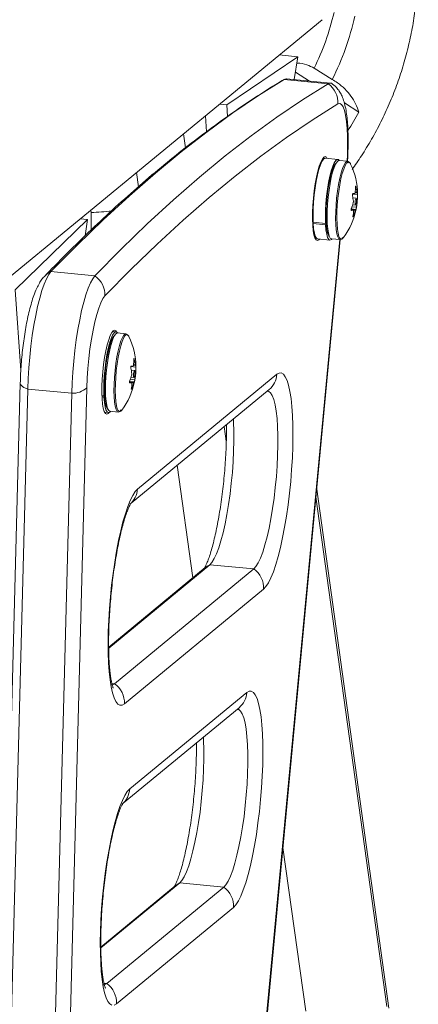
# Model space of a CAD drawing. Units: millimetres. Extents: x -16 to 482, y 0 to 645.
# Drawn here: x 309 to 314, y 147 to 158 of the extents above; entities that cross this region are included whole.
import ezdxf

# ---------------------------------------------------------------- set-up
doc = ezdxf.new("R2010")
doc.units = ezdxf.units.MM
doc.header["$LTSCALE"] = 20
doc.layers.add('CONTOUR', color=7, linetype='Continuous')

msp = doc.modelspace()

# ---------------------------------------------------------------- linework, layer by layer
at = {"layer": 'CONTOUR', "linetype": 'Continuous', "lineweight": 15}
for p, q in [((302.96143, 149.4308), (312.82294, 157.55999)), ((312.55585, 157.14814), (311.76483, 156.61294)), ((312.55585, 157.14814), (312.34762, 157.16817)), ((312.51278, 156.89441), (312.55585, 157.14814)), ((312.93714, 156.89415), (312.73544, 157.02069)), ((312.52663, 156.97597), (312.68268, 156.87807)), ((312.40609, 156.89726), (312.3801, 156.88371)), ((312.38011, 156.88371), (312.40223, 156.89553)), ((312.8913, 156.8485), (312.40223, 156.89553)), ((312.91764, 156.85547), (312.42856, 156.9025)), ((311.76483, 156.61294), (311.68355, 156.62075)), ((311.76483, 156.61294), (311.77163, 156.48336)), ((313.07111, 156.63438), (313.23392, 156.53223)), ((311.52786, 156.49241), (311.53729, 156.31273)), ((311.3056, 156.13525), (311.28389, 156.2913)), ((312.99771, 156.00687), (312.86053, 156.02006)), ((313.1067, 155.98526), (313.01262, 155.99431)), ((313.1409, 155.95249), (313.13708, 155.96004)), ((310.75956, 155.85908), (310.7815, 155.70142)), ((312.77221, 155.82903), (312.7661, 155.82962)), ((312.78578, 155.90821), (312.78731, 155.88918)), ((313.19974, 155.70209), (313.19465, 155.70258)), ((313.21764, 155.6145), (313.16125, 155.61992)), ((313.19113, 155.63536), (313.21202, 155.63335)), ((313.19186, 155.64234), (313.21021, 155.64058)), ((313.16279, 155.50104), (313.19532, 155.49791)), ((313.2028, 155.57568), (313.16547, 155.57927)), ((313.21302, 155.53442), (313.2062, 155.53507)), ((313.20717, 155.55065), (313.21434, 155.54996)), ((310.25755, 155.4161), (310.25441, 155.44267)), ((310.25579, 155.22135), (310.25755, 155.4161)), ((313.14643, 155.45164), (313.1963, 155.44684)), ((313.17245, 155.44155), (313.14647, 155.44405)), ((313.17221, 155.44155), (313.14647, 155.44402)), ((313.2012, 155.45072), (313.14712, 155.45592)), ((313.14849, 155.43948), (313.14958, 155.43937)), ((313.15545, 155.47944), (313.20576, 155.4746)), ((313.16715, 155.37613), (313.17203, 155.37567)), ((313.19306, 155.4385), (313.17358, 155.44038)), ((310.21665, 155.33638), (309.41054, 154.55499)), ((310.21665, 155.33638), (310.13501, 155.34424)), ((310.18857, 155.15677), (310.21665, 155.33638)), ((312.71754, 155.33191), (312.72366, 155.33132)), ((312.72719, 155.26362), (312.722, 155.24503)), ((312.72445, 155.30797), (312.86163, 155.29478)), ((312.72514, 155.29365), (312.72974, 155.30746)), ((312.86232, 155.28046), (312.72514, 155.29365)), ((312.86865, 155.31463), (312.86163, 155.29478)), ((312.86232, 155.28046), (312.86929, 155.30139)), ((311.9284, 143.53316), (313.02145, 155.1143)), ((311.93225, 143.52737), (313.02583, 155.11415)), ((312.77411, 155.12138), (312.91129, 155.10819)), ((312.92885, 155.1232), (313.02293, 155.11415)), ((310.29872, 154.71135), (309.80965, 154.75838)), ((309.41054, 154.55499), (309.47526, 153.65977)), ((310.53435, 154.08878), (310.49384, 154.09267)), ((310.64334, 154.06716), (310.54926, 154.07621)), ((310.73638, 153.784), (310.73129, 153.78449)), ((310.75427, 153.69641), (310.69789, 153.70183)), ((310.73943, 153.65759), (310.7021, 153.66118)), ((310.72777, 153.71727), (310.74865, 153.71526)), ((310.72849, 153.72425), (310.74684, 153.72248)), ((310.74381, 153.63255), (310.75097, 153.63186)), ((309.46878, 153.51921), (309.15502, 141.55148)), ((310.68306, 153.53354), (310.73293, 153.52875)), ((310.70908, 153.52346), (310.6831, 153.52595)), ((310.70884, 153.52345), (310.68311, 153.52593)), ((310.73784, 153.53263), (310.68375, 153.53783)), ((310.68513, 153.52138), (310.68621, 153.52128)), ((310.69208, 153.56135), (310.7424, 153.55651)), ((310.69942, 153.58294), (310.73195, 153.57981)), ((310.72969, 153.52041), (310.71022, 153.52228)), ((310.74965, 153.61632), (310.74283, 153.61698)), ((310.77258, 152.34074), (312.31992, 153.61628)), ((309.55161, 153.45239), (309.23785, 141.48466)), ((310.04068, 153.40536), (309.55161, 153.45239)), ((310.04068, 153.40536), (309.72692, 141.43763)), ((310.2078, 153.46563), (309.89404, 141.4979)), ((310.69998, 152.18195), (312.23443, 153.44686)), ((310.70379, 153.45804), (310.70867, 153.45757)), ((310.37706, 153.37872), (310.39827, 153.37668)), ((310.39896, 153.36236), (310.37763, 153.36441)), ((310.40528, 153.39653), (310.39827, 153.37668)), ((310.39896, 153.36236), (310.40592, 153.38329)), ((310.40715, 153.19402), (310.44793, 153.19009)), ((310.46549, 153.2051), (310.55957, 153.19606)), ((311.75926, 152.87443), (311.7367, 153.03656)), ((311.21238, 152.60434), (311.38652, 151.35259)), ((313.56688, 146.56772), (312.76392, 152.33922)), ((312.75584, 152.25359), (313.54423, 146.58683)), ((311.52534, 151.46702), (310.45164, 150.58193)), ((311.57514, 151.49845), (310.45179, 150.57243)), ((312.06422, 151.45142), (310.51687, 150.17589)), ((312.06422, 151.45142), (311.57514, 151.49845)), ((312.17345, 151.22706), (310.6261, 149.95152)), ((310.51687, 150.17589), (310.48702, 150.17876)), ((310.68513, 149.00535), (311.98594, 150.07766)), ((310.61253, 148.84656), (311.90045, 149.90824)), ((312.64138, 146.53392), (312.38794, 148.35556)), ((311.19136, 147.9284), (310.3642, 147.24655)), ((311.24116, 147.95984), (310.36435, 147.23704)), ((311.73024, 147.91281), (311.24116, 147.95984)), ((311.73024, 147.91281), (310.42943, 146.8405)), ((311.83947, 147.68844), (310.53866, 146.61613)), ((310.42943, 146.8405), (310.39958, 146.84337))]:
    msp.add_line(p, q, dxfattribs=at)
at = {"layer": 'CONTOUR', "linetype": 'Continuous', "lineweight": 15, "flags": 128}
for points in [[(309.80965, 154.75838), (310.10115, 155.0541), (310.39186, 155.33533), (310.68176, 155.60202), (310.9708, 155.85415), (311.25897, 156.0917), (311.54622, 156.31463), (311.83254, 156.52293), (312.11788, 156.71657), (312.40223, 156.89553)], [(309.80965, 154.75838), (310.10115, 155.0541), (310.39186, 155.33533), (310.68176, 155.60202), (310.9708, 155.85415), (311.25897, 156.0917), (311.54622, 156.31463), (311.83254, 156.52293), (312.11788, 156.71657), (312.40223, 156.89553)], [(310.29872, 154.71135), (310.59022, 155.00707), (310.88093, 155.2883), (311.17083, 155.55499), (311.45987, 155.80712), (311.74804, 156.04467), (312.0353, 156.2676), (312.32161, 156.4759), (312.60695, 156.66954), (312.8913, 156.8485)], [(310.29872, 154.71135), (310.59022, 155.00707), (310.88093, 155.2883), (311.17083, 155.55499), (311.45987, 155.80712), (311.74804, 156.04467), (312.0353, 156.2676), (312.32161, 156.4759), (312.60695, 156.66954), (312.8913, 156.8485)], [(312.40223, 156.89553), (312.42553, 156.90266), (312.42856, 156.9025)], [(312.40223, 156.89553), (312.42553, 156.90266), (312.42856, 156.9025)], [(312.8913, 156.8485), (312.9146, 156.85563), (312.93028, 156.85183)], [(312.99854, 156.62271), (312.71464, 156.44402), (312.42974, 156.25068), (312.14386, 156.04271), (311.85705, 155.82012), (311.56933, 155.58294), (311.28073, 155.3312), (310.99129, 155.06492), (310.70102, 154.78413), (310.40997, 154.48886)], [(313.10118, 155.98579), (313.10485, 156.05982), (313.10747, 156.16366), (313.10681, 156.26118), (313.10291, 156.35044), (313.09582, 156.42964), (313.0857, 156.49721), (313.07275, 156.55179), (313.05723, 156.59229), (313.03944, 156.6179), (313.01975, 156.62811), (312.99854, 156.62271)], [(312.79542, 155.11933), (312.78681, 155.11043), (312.77098, 155.10402), (312.75648, 155.11179), (312.74377, 155.13351), (312.73322, 155.16851), (312.72516, 155.21573), (312.71983, 155.27374), (312.71739, 155.34078), (312.71792, 155.4148), (312.7214, 155.49356), (312.72772, 155.57466), (312.7367, 155.65565), (312.74805, 155.73406), (312.76144, 155.8075), (312.77646, 155.87375), (312.79265, 155.93079), (312.80952, 155.9769), (312.82656, 156.01066), (312.84325, 156.03105)], [(312.84325, 156.03105), (312.85908, 156.03746), (312.87357, 156.02969), (312.88157, 156.01804)], [(312.86053, 156.02006), (312.85435, 156.01946), (312.8384, 156.00799), (312.82178, 155.98263), (312.80502, 155.9442), (312.78865, 155.89392), (312.77319, 155.83338), (312.75914, 155.76451), (312.74692, 155.68949), (312.73694, 155.6107), (312.72952, 155.53064), (312.72488, 155.45185), (312.72317, 155.37683), (312.72445, 155.30797)], [(313.01508, 155.99407), (313.00631, 156.00351), (312.99153, 156.00627), (312.97558, 155.99479), (312.95897, 155.96944), (312.94221, 155.93101), (312.92584, 155.88073), (312.91038, 155.82019), (312.89632, 155.75132), (312.88411, 155.6763), (312.87413, 155.5975), (312.8667, 155.51744), (312.86206, 155.43866), (312.86035, 155.36364), (312.86163, 155.29478)], [(312.96846, 155.9602), (312.95418, 155.9341), (312.93803, 155.89255), (312.92248, 155.83968), (312.90805, 155.7773), (312.89523, 155.70752), (312.88446, 155.63273), (312.87611, 155.55546), (312.87047, 155.47836), (312.86771, 155.40405), (312.86795, 155.33506), (312.87116, 155.27373), (312.87725, 155.22216), (312.886, 155.1821), (312.89711, 155.15492), (312.90406, 155.14585)], [(313.01262, 155.99431), (313.00517, 155.99325), (312.98952, 155.98066), (312.97327, 155.95452), (312.95694, 155.91566), (312.94105, 155.86532), (312.92612, 155.80514), (312.91262, 155.73703), (312.90099, 155.66319), (312.8916, 155.586), (312.88475, 155.50793), (312.88067, 155.4315), (312.87948, 155.35915), (312.88123, 155.29322), (312.88585, 155.23583), (312.8932, 155.18881), (312.90304, 155.15368), (312.91506, 155.13158), (312.92885, 155.1232)], [(313.12603, 155.96881), (313.11379, 155.98281), (313.09925, 155.9842), (313.0836, 155.97162), (313.06735, 155.94547), (313.05102, 155.90661), (313.03513, 155.85628), (313.0202, 155.79609), (313.0067, 155.72798), (312.99507, 155.65415), (312.98568, 155.57695), (312.97883, 155.49888), (312.97475, 155.42245), (312.97356, 155.3501), (312.97531, 155.28417), (312.97993, 155.22678), (312.98728, 155.17976), (312.99712, 155.14464), (313.00914, 155.12253), (313.02295, 155.11415), (313.0381, 155.11977), (313.05343, 155.13813)], [(313.10191, 155.96947), (313.0962, 155.96338), (313.08022, 155.93767), (313.06416, 155.89945), (313.04853, 155.84995), (313.03385, 155.79076), (313.02057, 155.72379), (313.00913, 155.65117), (312.9999, 155.57526), (312.99316, 155.49849), (312.98915, 155.42332), (312.98798, 155.35217), (312.9897, 155.28733), (312.99424, 155.23089), (313.00147, 155.18465), (313.01115, 155.15011), (313.0178, 155.13584)], [(313.14085, 155.95497), (313.13863, 155.95934), (313.12588, 155.97439), (313.11158, 155.97575), (313.10191, 155.96947)], [(313.19096, 155.51595), (313.19191, 155.50497), (313.19395, 155.49884), (313.19676, 155.49848), (313.19993, 155.50396), (313.20296, 155.51444), (313.2054, 155.52832), (313.20688, 155.54349), (313.20716, 155.55765), (313.20621, 155.56862), (313.20418, 155.57476), (313.20136, 155.57511), (313.19819, 155.56963), (313.19516, 155.55915), (313.19272, 155.54527), (313.19124, 155.5301), (313.19096, 155.51595)], [(312.72514, 155.29365), (312.73001, 155.23526), (312.73765, 155.18752), (312.74782, 155.15194), (312.7602, 155.12965), (312.77411, 155.12138)], [(312.86232, 155.28046), (312.8672, 155.22207), (312.87484, 155.17433), (312.88501, 155.13875), (312.89738, 155.11646), (312.91157, 155.10816), (312.92712, 155.11413), (312.93538, 155.12257)], [(313.0178, 155.13584), (313.02297, 155.12837), (313.03655, 155.12013), (313.04213, 155.12062)], [(313.04213, 155.12062), (313.05145, 155.12566), (313.06222, 155.13738)], [(309.55161, 153.45239), (309.55611, 153.56845), (309.56359, 153.68769), (309.57395, 153.80837), (309.58702, 153.9287), (309.60262, 154.04692), (309.62051, 154.16129), (309.64044, 154.27012), (309.66211, 154.37182), (309.6852, 154.46489), (309.70938, 154.54796), (309.73427, 154.61981), (309.75953, 154.67938), (309.78478, 154.7258), (309.80965, 154.75838)], [(309.55161, 153.45239), (309.55611, 153.56845), (309.56359, 153.68769), (309.57395, 153.80837), (309.58702, 153.9287), (309.60262, 154.04692), (309.62051, 154.16129), (309.64044, 154.27012), (309.66211, 154.37182), (309.6852, 154.46489), (309.70938, 154.54796), (309.73427, 154.61981), (309.75953, 154.67938), (309.78478, 154.7258), (309.80965, 154.75838)], [(310.04068, 153.40536), (310.04518, 153.52142), (310.05267, 153.64066), (310.06302, 153.76133), (310.07609, 153.88167), (310.09169, 153.99989), (310.10959, 154.11426), (310.12951, 154.22309), (310.15118, 154.32479), (310.17427, 154.41786), (310.19845, 154.50093), (310.22335, 154.57278), (310.24861, 154.63235), (310.27385, 154.67877), (310.29872, 154.71135)], [(310.04068, 153.40536), (310.04518, 153.52142), (310.05267, 153.64066), (310.06302, 153.76133), (310.07609, 153.88167), (310.09169, 153.99989), (310.10959, 154.11426), (310.12951, 154.22309), (310.15118, 154.32479), (310.17427, 154.41786), (310.19845, 154.50093), (310.22335, 154.57278), (310.24861, 154.63235), (310.27385, 154.67877), (310.29872, 154.71135)], [(310.40997, 154.48886), (310.38721, 154.45801), (310.3641, 154.41252), (310.34111, 154.3533), (310.3187, 154.28153), (310.29732, 154.19865), (310.2774, 154.10631), (310.25933, 154.00637), (310.24348, 153.90083), (310.23017, 153.79179), (310.21965, 153.68144), (310.21214, 153.57199), (310.2078, 153.46563)], [(310.45569, 153.19122), (310.44571, 153.18057), (310.42988, 153.17417), (310.41539, 153.18194), (310.40267, 153.20365), (310.39213, 153.23866), (310.38406, 153.28588), (310.37873, 153.34389), (310.37629, 153.41092), (310.37682, 153.48495), (310.3803, 153.56371), (310.38662, 153.64481), (310.3956, 153.7258), (310.40695, 153.8042), (310.42034, 153.87765), (310.43536, 153.9439), (310.45155, 154.00094), (310.46842, 154.04704), (310.48546, 154.0808), (310.50215, 154.1012), (310.50215, 154.1012)], [(310.55171, 154.07597), (310.54294, 154.08541), (310.52817, 154.08818), (310.51222, 154.0767), (310.4956, 154.05134), (310.47884, 154.01291), (310.46247, 153.96263), (310.44701, 153.9021), (310.43295, 153.83322), (310.42074, 153.7582), (310.41076, 153.67941), (310.40333, 153.59935), (310.39869, 153.52056), (310.39699, 153.44554), (310.39827, 153.37668)], [(310.54926, 154.07621), (310.5418, 154.07515), (310.52616, 154.06257), (310.50991, 154.03643), (310.49358, 153.99756), (310.47769, 153.94723), (310.46275, 153.88704), (310.44925, 153.81894), (310.43762, 153.7451), (310.42823, 153.66791), (310.42139, 153.58984), (310.4173, 153.5134), (310.41612, 153.44106), (310.41786, 153.37513), (310.42248, 153.31773), (310.42983, 153.27071), (310.43968, 153.23559), (310.45169, 153.21348), (310.46549, 153.2051)], [(310.50215, 154.1012), (310.51798, 154.10761), (310.53247, 154.09984), (310.54141, 154.0864)], [(310.66266, 154.05072), (310.65042, 154.06472), (310.63588, 154.0661), (310.62024, 154.05352), (310.60399, 154.02738), (310.58766, 153.98852), (310.57177, 153.93818), (310.55683, 153.87799), (310.54333, 153.80989), (310.5317, 153.73605), (310.52231, 153.65886), (310.51547, 153.58079), (310.51138, 153.50435), (310.5102, 153.43201), (310.51194, 153.36608), (310.51656, 153.30868), (310.52391, 153.26167), (310.53376, 153.22654), (310.54577, 153.20443), (310.55958, 153.19606), (310.57474, 153.20168), (310.59007, 153.22003)], [(310.5051, 154.0421), (310.49082, 154.01601), (310.47467, 153.97446), (310.45911, 153.92159), (310.44468, 153.8592), (310.43186, 153.78943), (310.4211, 153.71463), (310.41275, 153.63737), (310.4071, 153.56027), (310.40435, 153.48596), (310.40458, 153.41696), (310.40779, 153.35563), (310.41388, 153.30406), (310.42263, 153.264), (310.43374, 153.23682), (310.44069, 153.22775)], [(310.63854, 154.05138), (310.63283, 154.04529), (310.61685, 154.01958), (310.60079, 153.98136), (310.58516, 153.93186), (310.57048, 153.87267), (310.5572, 153.80569), (310.54576, 153.73308), (310.53653, 153.65717), (310.5298, 153.58039), (310.52578, 153.50522), (310.52461, 153.43408), (310.52633, 153.36924), (310.53087, 153.3128), (310.5381, 153.26656), (310.54778, 153.23201), (310.55443, 153.21774)], [(310.67748, 154.03687), (310.67526, 154.04125), (310.66251, 154.0563), (310.64822, 154.05766), (310.63854, 154.05138)], [(310.72759, 153.59785), (310.72854, 153.58687), (310.73058, 153.58074), (310.7334, 153.58039), (310.73656, 153.58587), (310.7396, 153.59634), (310.74204, 153.61023), (310.74351, 153.6254), (310.7438, 153.63955), (310.74285, 153.65053), (310.74081, 153.65666), (310.73799, 153.65702), (310.73482, 153.65154), (310.73179, 153.64106), (310.72935, 153.62718), (310.72788, 153.612), (310.72759, 153.59785)], [(312.31992, 153.61628), (312.34577, 153.63093), (312.37045, 153.63141), (312.39368, 153.6177), (312.41518, 153.58997), (312.43471, 153.54854), (312.45204, 153.4939), (312.46696, 153.42669), (312.47929, 153.3477), (312.4889, 153.25785), (312.49567, 153.1582), (312.49952, 153.04991), (312.50041, 152.93426), (312.49832, 152.81259), (312.49328, 152.68635), (312.48535, 152.557), (312.47462, 152.42606), (312.46122, 152.29507), (312.44531, 152.16557), (312.42706, 152.03907), (312.4067, 151.91705), (312.38447, 151.80095), (312.36062, 151.69213), (312.33543, 151.59186), (312.3092, 151.50132), (312.28224, 151.42157), (312.25487, 151.35355), (312.2274, 151.29804), (312.20015, 151.25571), (312.17345, 151.22706)], [(309.55161, 153.45239), (309.52878, 153.46099), (309.5092, 153.47048), (309.4932, 153.48069), (309.48106, 153.49144), (309.47299, 153.50256), (309.46912, 153.51385), (309.46878, 153.5192)], [(312.21263, 153.42888), (312.23067, 153.42629), (312.25154, 153.41), (312.27055, 153.37946), (312.28743, 153.33513), (312.30193, 153.27765), (312.31385, 153.20785), (312.323, 153.12677), (312.32926, 153.03557), (312.33253, 152.9356), (312.33276, 152.8283), (312.32996, 152.71524), (312.32416, 152.59808), (312.31545, 152.47851), (312.30395, 152.35828), (312.28983, 152.23915), (312.2733, 152.12286), (312.2546, 152.01109), (312.234, 151.90548), (312.21181, 151.80757), (312.18834, 151.71879), (312.16394, 151.64042), (312.13896, 151.57362), (312.11377, 151.51936), (312.08873, 151.47843), (312.06422, 151.45142)], [(312.21263, 153.42888), (312.23067, 153.42629), (312.25154, 153.41), (312.27055, 153.37946), (312.28743, 153.33513), (312.30193, 153.27765), (312.31385, 153.20785), (312.323, 153.12677), (312.32926, 153.03557), (312.33253, 152.9356), (312.33276, 152.8283), (312.32996, 152.71524), (312.32416, 152.59808), (312.31545, 152.47851), (312.30395, 152.35828), (312.28983, 152.23915), (312.2733, 152.12286), (312.2546, 152.01109), (312.234, 151.90548), (312.21181, 151.80757), (312.18834, 151.71879), (312.16394, 151.64042), (312.13896, 151.57362), (312.11377, 151.51936), (312.08873, 151.47843), (312.06422, 151.45142)], [(310.39896, 153.36236), (310.40383, 153.30397), (310.41147, 153.25623), (310.42164, 153.22065), (310.43402, 153.19836), (310.4482, 153.19007), (310.46375, 153.19604), (310.47201, 153.20448)], [(310.55443, 153.21774), (310.5596, 153.21027), (310.57318, 153.20204), (310.57876, 153.20253)], [(310.57876, 153.20253), (310.58808, 153.20756), (310.59886, 153.21929)], [(311.83805, 153.1201), (311.84019, 153.08261), (311.84346, 152.98263), (311.84369, 152.87533), (311.84089, 152.76227), (311.83509, 152.64511), (311.82637, 152.52554), (311.81488, 152.40532), (311.80076, 152.28619), (311.78423, 152.16989), (311.76553, 152.05812), (311.74493, 151.95251), (311.72274, 151.8546), (311.69927, 151.76582), (311.67486, 151.68745), (311.64989, 151.62066), (311.62469, 151.56639), (311.59966, 151.52546), (311.57514, 151.49845)], [(311.83805, 153.1201), (311.84019, 153.08261), (311.84346, 152.98263), (311.84369, 152.87533), (311.84089, 152.76227), (311.83509, 152.64511), (311.82637, 152.52554), (311.81488, 152.40532), (311.80076, 152.28619), (311.78423, 152.16989), (311.76553, 152.05812), (311.74493, 151.95251), (311.72274, 151.8546), (311.69927, 151.76582), (311.67486, 151.68745), (311.64989, 151.62066), (311.62469, 151.56639), (311.59966, 151.52546), (311.57514, 151.49845)], [(310.6261, 149.95152), (310.60026, 149.93687), (310.57558, 149.93639), (310.55235, 149.9501), (310.53084, 149.97783), (310.51131, 150.01925), (310.49399, 150.07389), (310.47907, 150.1411), (310.46673, 150.2201), (310.45712, 150.30994), (310.45036, 150.4096), (310.44651, 150.51789), (310.44562, 150.63354), (310.44771, 150.7552), (310.45275, 150.88145), (310.46068, 151.0108), (310.47141, 151.14174), (310.48481, 151.27272), (310.50072, 151.40223), (310.51897, 151.52873), (310.53932, 151.65074), (310.56156, 151.76684), (310.58541, 151.87567), (310.6106, 151.97594), (310.63682, 152.06648), (310.66378, 152.14623), (310.69116, 152.21425), (310.71863, 152.26975), (310.74588, 152.31208), (310.77258, 152.34074)], [(311.52534, 151.46702), (311.54745, 151.48317), (311.57514, 151.49845)], [(310.51687, 150.17589), (310.49323, 150.1632), (310.48134, 150.16234)], [(310.51687, 150.17589), (310.49323, 150.1632), (310.48891, 150.16243)], [(311.98594, 150.07766), (312.01179, 150.09231), (312.03647, 150.09279), (312.0597, 150.07908), (312.0812, 150.05135), (312.10073, 150.00992), (312.11806, 149.95529), (312.13298, 149.88808), (312.14531, 149.80908), (312.15492, 149.71923), (312.16169, 149.61958), (312.16554, 149.51129), (312.16643, 149.39564), (312.16434, 149.27398), (312.1593, 149.14773), (312.15137, 149.01838), (312.14064, 148.88744), (312.12724, 148.75646), (312.11133, 148.62695), (312.09308, 148.50045), (312.07272, 148.37844), (312.05049, 148.26234), (312.02664, 148.15351), (312.00145, 148.05324), (311.97522, 147.9627), (311.94826, 147.88295), (311.92089, 147.81493), (311.89342, 147.75943), (311.86617, 147.7171), (311.83947, 147.68844)], [(311.87865, 149.89027), (311.89669, 149.88768), (311.91756, 149.87138), (311.93657, 149.84084), (311.95345, 149.79651), (311.96795, 149.73903), (311.97987, 149.66924), (311.98902, 149.58815), (311.99528, 149.49696), (311.99855, 149.39698), (311.99878, 149.28968), (311.99598, 149.17663), (311.99018, 149.05946), (311.98147, 148.93989), (311.96997, 148.81967), (311.95585, 148.70054), (311.93932, 148.58424), (311.92062, 148.47247), (311.90002, 148.36686), (311.87783, 148.26895), (311.85436, 148.18017), (311.82996, 148.10181), (311.80498, 148.03501), (311.77979, 147.98074), (311.75475, 147.93981), (311.73024, 147.91281)], [(311.87865, 149.89027), (311.89669, 149.88768), (311.91756, 149.87138), (311.93657, 149.84084), (311.95345, 149.79651), (311.96795, 149.73903), (311.97987, 149.66924), (311.98902, 149.58815), (311.99528, 149.49696), (311.99855, 149.39698), (311.99878, 149.28968), (311.99598, 149.17663), (311.99018, 149.05946), (311.98147, 148.93989), (311.96997, 148.81967), (311.95585, 148.70054), (311.93932, 148.58424), (311.92062, 148.47247), (311.90002, 148.36686), (311.87783, 148.26895), (311.85436, 148.18017), (311.82996, 148.10181), (311.80498, 148.03501), (311.77979, 147.98074), (311.75475, 147.93981), (311.73024, 147.91281)], [(311.50407, 149.58149), (311.50621, 149.54399), (311.50948, 149.44401), (311.50971, 149.33671), (311.50691, 149.22366), (311.50111, 149.10649), (311.49239, 148.98692), (311.4809, 148.8667), (311.46678, 148.74757), (311.45025, 148.63127), (311.43155, 148.5195), (311.41095, 148.41389), (311.38876, 148.31598), (311.36529, 148.2272), (311.34088, 148.14884), (311.31591, 148.08204), (311.29071, 148.02778), (311.26568, 147.98684), (311.24116, 147.95984)], [(311.50407, 149.58149), (311.50621, 149.54399), (311.50948, 149.44401), (311.50971, 149.33671), (311.50691, 149.22366), (311.50111, 149.10649), (311.49239, 148.98692), (311.4809, 148.8667), (311.46678, 148.74757), (311.45025, 148.63127), (311.43155, 148.5195), (311.41095, 148.41389), (311.38876, 148.31598), (311.36529, 148.2272), (311.34088, 148.14884), (311.31591, 148.08204), (311.29071, 148.02778), (311.26568, 147.98684), (311.24116, 147.95984)], [(310.48814, 146.601), (310.46491, 146.61471), (310.4434, 146.64244), (310.42387, 146.68387), (310.40654, 146.7385), (310.39163, 146.80571), (310.37929, 146.88471), (310.36968, 146.97456), (310.36291, 147.07421), (310.35906, 147.1825), (310.35818, 147.29815), (310.36026, 147.41981), (310.3653, 147.54606), (310.37323, 147.67541), (310.38396, 147.80635), (310.39736, 147.93733), (310.41328, 148.06684), (310.43152, 148.19334), (310.45188, 148.31536), (310.47412, 148.43146), (310.49797, 148.54028), (310.52315, 148.64055), (310.54938, 148.73109), (310.57634, 148.81084), (310.60372, 148.87886), (310.63119, 148.93436), (310.65843, 148.97669), (310.68513, 149.00535)], [(311.19136, 147.9284), (311.21347, 147.94455), (311.24116, 147.95984)], [(310.42943, 146.8405), (310.40579, 146.82781), (310.39389, 146.82695)], [(310.42943, 146.8405), (310.40579, 146.82781), (310.40147, 146.82704)], [(310.53866, 146.61613), (310.51282, 146.60148)]]:
    msp.add_lwpolyline(points, dxfattribs=at)
at = {"layer": 'CONTOUR', "linetype": 'Continuous', "lineweight": 15}
for centre, radius, start, end in [((310.10616, 158.30833), 2.92765, 333.90746, 346.827495), ((310.11113, 158.29915), 3.15601, 333.564883, 347.170073), ((312.91366, 156.81607), 0.0394, 52.552569, 124.585855), ((312.74344, 156.63991), 0.25568, 356.142295, 54.669801), ((310.14545, 158.23795), 3.52819, 327.150962, 331.088714), ((312.41459, 155.61224), 0.80307, 0.680364, 25.263434), ((312.55817, 155.70113), 0.63641, 354.163523, 359.984295), ((312.6004, 155.56846), 0.61406, 6.7449, 12.569734), ((312.56151, 155.46838), 0.61406, 6.7449, 12.569734), ((313.13741, 156.03614), 0.41119, 273.904035, 277.072151), ((312.41459, 155.61224), 0.80307, 350.528973, 0.680364), ((313.20957, 155.64165), 0.00867, 287.197839, 329.476626), ((312.58123, 155.61468), 0.63641, 354.163523, 359.984295), ((312.50979, 155.71091), 0.68589, 338.732734, 344.270002), ((312.66142, 155.57099), 0.55281, 349.958599, 356.206239), ((310.14483, 158.36124), 2.9473, 272.191785, 276.602535), ((312.41459, 155.61224), 0.80307, 323.750629, 348.624396), ((313.12158, 155.84961), 0.41119, 273.904035, 277.072151), ((312.62253, 155.47092), 0.55281, 349.958599, 356.206239), ((312.53285, 155.62445), 0.68589, 338.732734, 344.270002), ((313.19374, 155.45512), 0.00867, 287.197839, 329.476626), ((309.90633, 154.54981), 0.22988, 114.870576, 136.019081), ((310.15415, 154.49999), 0.25607, 357.507869, 55.625954), ((309.95122, 153.69414), 0.80307, 0.680364, 25.263434), ((310.0948, 153.78304), 0.63641, 354.163523, 359.984295), ((310.13703, 153.65036), 0.61406, 6.7449, 12.569734), ((310.09814, 153.55029), 0.61406, 6.7449, 12.569734), ((310.67405, 154.11804), 0.41119, 273.904035, 277.072151), ((309.95122, 153.69414), 0.80307, 350.528973, 0.680364), ((310.7462, 153.72356), 0.00867, 287.197839, 329.476626), ((310.11786, 153.69658), 0.63641, 354.163523, 359.984295), ((309.95122, 153.69414), 0.80307, 323.750629, 348.624396), ((310.04643, 153.79281), 0.68589, 338.732734, 344.270002), ((310.65821, 153.93151), 0.41119, 273.904035, 277.072151), ((310.15916, 153.55282), 0.55281, 349.958599, 356.206239), ((310.06949, 153.70636), 0.68589, 338.732734, 344.270002), ((310.73037, 153.53703), 0.00867, 287.197839, 329.476626), ((310.19805, 153.6529), 0.55281, 349.958599, 356.206239), ((312.08321, 153.62945), 0.23709, 309.631819, 356.814229), ((310.04888, 153.64446), 0.23924, 268.035559, 311.626021), ((310.5352, 152.35425), 0.23776, 309.74272, 356.743614), ((311.91769, 151.24131), 0.25615, 356.8088, 55.109564), ((310.37035, 149.96578), 0.25615, 356.8088, 55.109564), ((311.74923, 150.09083), 0.23709, 309.631819, 356.814229), ((310.44776, 149.01886), 0.23776, 309.74272, 356.743614), ((311.58371, 147.7027), 0.25615, 356.8088, 55.109564), ((310.2829, 146.63039), 0.25615, 356.8088, 55.109564)]:
    msp.add_arc(centre, radius, start, end, dxfattribs=at)
for points, knots in [([(313.15717, 155.89567), (313.19199, 155.94492), (313.26896, 156.05377), (313.37577, 156.23067), (313.47957, 156.42401), (313.57212, 156.62333), (313.6535, 156.82776), (313.72337, 157.03675), (313.78152, 157.24964), (313.82779, 157.46578), (313.86202, 157.68453), (313.8841, 157.90522), (313.89396, 158.12716), (313.89158, 158.34968), (313.87693, 158.5721), (313.85009, 158.79374), (313.81106, 159.0139), (313.76025, 159.23201), (313.69665, 159.44695), (313.64307, 159.60576), (313.60718, 159.69127), (313.60027, 159.70776)], [0, 0, 0, 0, 0.045611, 0.10081495, 0.1560317, 0.21126367, 0.26651301, 0.32178158, 0.3770709, 0.43238217, 0.48771625, 0.54307369, 0.59845468, 0.65385914, 0.70928669, 0.76473667, 0.82020822, 0.87570022, 0.93121141, 0.98674034, 1, 1, 1, 1]), ([(312.73544, 157.02069), (312.70903, 157.03438), (312.65065, 157.06464), (312.58179, 157.07789), (312.54536, 157.07535), (312.54347, 157.07522)], [0, 0, 0, 0, 0.43937619, 0.97098563, 1, 1, 1, 1]), ([(312.3801, 156.88371), (312.33333, 156.85509), (312.19774, 156.77213), (311.97294, 156.62536), (311.70549, 156.43934), (311.43743, 156.24075), (311.16875, 156.02979), (310.89951, 155.80647), (310.62974, 155.57084), (310.35947, 155.32295), (310.08873, 155.06273), (309.88243, 154.8558), (309.76639, 154.73579), (309.74084, 154.70937)], [0, 0, 0, 0, 0.05353373, 0.1552249, 0.25699141, 0.35885338, 0.4607931, 0.56279462, 0.66484379, 0.76692833, 0.8690377, 0.97116302, 1, 1, 1, 1]), ([(313.23392, 156.53223), (313.22252, 156.56273), (313.19945, 156.62444), (313.14664, 156.71159), (313.07891, 156.79204), (313.00733, 156.85311), (312.9564, 156.88289), (312.93714, 156.89415)], [0, 0, 0, 0, 0.21304645, 0.43108073, 0.64443776, 0.8655841, 1, 1, 1, 1]), ([(313.10554, 155.98537), (313.10588, 155.99014), (313.10869, 156.0295), (313.11147, 156.10188), (313.11358, 156.20088), (313.11262, 156.29578), (313.10874, 156.38612), (313.10156, 156.47167), (313.09038, 156.55331), (313.07465, 156.62733), (313.05445, 156.68974), (313.03041, 156.74152), (313.00244, 156.78459), (312.97214, 156.82045), (312.9475, 156.83875), (312.9376, 156.84611)], [0, 0, 0, 0, 0.01253806, 0.10335952, 0.1946314, 0.28669682, 0.38006846, 0.47560828, 0.57495185, 0.68166688, 0.77632193, 0.84395744, 0.9047663, 0.96174139, 1, 1, 1, 1]), ([(313.19458, 155.70096), (313.19462, 155.70245), (313.19469, 155.70544), (313.19529, 155.70839), (313.19616, 155.70971), (313.19723, 155.70923), (313.19839, 155.70705), (313.19923, 155.70431), (313.19965, 155.70248), (313.19974, 155.70209)], [0, 0, 0, 0, 0.16177675, 0.32364591, 0.48328487, 0.64080248, 0.79804278, 0.95691556, 1, 1, 1, 1]), ([(313.16085, 155.60202), (313.16057, 155.60361), (313.16, 155.60679), (313.15993, 155.61222), (313.16046, 155.61733), (313.16156, 155.62162), (313.1631, 155.62463), (313.16446, 155.62576), (313.16524, 155.62588), (313.16541, 155.6259)], [0, 0, 0, 0, 0.16177675, 0.32364591, 0.48328487, 0.64080248, 0.79804278, 0.95691556, 1, 1, 1, 1]), ([(313.18804, 155.62808), (313.1885, 155.62831), (313.18941, 155.62876), (313.19053, 155.63159), (313.19107, 155.63447), (313.19126, 155.6362), (313.19128, 155.63642)], [0, 0, 0, 0, 0.318807277, 0.637669207, 0.955528381, 1, 1, 1, 1]), ([(313.21021, 155.64058), (313.2104, 155.63919), (313.21077, 155.63643), (313.21142, 155.63394), (313.21188, 155.6333), (313.2121, 155.63336), (313.21213, 155.63337)], [0, 0, 0, 0, 0.31880728, 0.63766921, 0.95552838, 1, 1, 1, 1]), ([(313.21704, 155.63725), (313.21708, 155.63718), (313.21716, 155.63704), (313.2173, 155.63461), (313.21743, 155.63084), (313.21754, 155.62605), (313.21761, 155.62082), (313.21764, 155.61691), (313.21764, 155.61492), (313.21764, 155.6145)], [0, 0, 0, 0, 0.16177675, 0.32364591, 0.48328487, 0.64080248, 0.79804278, 0.95691556, 1, 1, 1, 1]), ([(313.17, 155.52496), (313.17038, 155.52656), (313.17115, 155.52976), (313.17161, 155.53507), (313.17153, 155.53862), (313.17134, 155.5403), (313.17132, 155.5405)], [0, 0, 0, 0, 0.31880728, 0.63766921, 0.95552838, 1, 1, 1, 1]), ([(313.21434, 155.54996), (313.21418, 155.54834), (313.21386, 155.54509), (313.21341, 155.53978), (313.21314, 155.53627), (313.21303, 155.53462), (313.21302, 155.53442)], [0, 0, 0, 0, 0.31880728, 0.63766921, 0.95552838, 1, 1, 1, 1]), ([(313.14958, 155.43937), (313.14898, 155.4395), (313.14778, 155.43974), (313.14659, 155.44228), (313.14603, 155.44608), (313.1462, 155.45085), (313.14703, 155.45599), (313.1481, 155.4598), (313.14882, 155.46171), (313.14898, 155.46212)], [0, 0, 0, 0, 0.16177675, 0.32364591, 0.48328487, 0.64080248, 0.79804278, 0.95691556, 1, 1, 1, 1]), ([(313.17203, 155.37567), (313.17144, 155.37422), (313.17025, 155.37134), (313.1686, 155.3685), (313.1673, 155.36722), (313.1665, 155.36767), (313.16626, 155.36977), (313.16651, 155.37239), (313.16681, 155.37415), (313.16687, 155.37453)], [0, 0, 0, 0, 0.16177675, 0.32364591, 0.48328487, 0.64080248, 0.79804278, 0.95691556, 1, 1, 1, 1]), ([(313.17413, 155.43434), (313.17417, 155.4357), (313.17424, 155.43842), (313.1736, 155.44091), (313.17279, 155.44159), (313.17227, 155.44155), (313.17221, 155.44155)], [0, 0, 0, 0, 0.31880728, 0.63766921, 0.95552838, 1, 1, 1, 1]), ([(313.1963, 155.44684), (313.19607, 155.44659), (313.1956, 155.44609), (313.1945, 155.44326), (313.1936, 155.44042), (313.19312, 155.43871), (313.19306, 155.4385)], [0, 0, 0, 0, 0.318807277, 0.637669207, 0.955528381, 1, 1, 1, 1]), ([(313.20576, 155.4746), (313.20549, 155.47307), (313.20494, 155.46999), (313.20396, 155.46466), (313.203, 155.4596), (313.20217, 155.45528), (313.20155, 155.45218), (313.20128, 155.45095), (313.20122, 155.45076), (313.2012, 155.45072)], [0, 0, 0, 0, 0.16177675, 0.32364591, 0.48328487, 0.64080248, 0.79804278, 0.95691556, 1, 1, 1, 1]), ([(309.74084, 154.70937), (309.73022, 154.69741), (309.70723, 154.67149), (309.67846, 154.62644), (309.64832, 154.5681), (309.6203, 154.49778), (309.59369, 154.41531), (309.57052, 154.329), (309.54941, 154.23576), (309.53078, 154.13901), (309.51443, 154.03898), (309.50035, 153.93645), (309.4886, 153.83241), (309.47934, 153.72811), (309.47232, 153.62274), (309.46998, 153.5543), (309.46878, 153.51921)], [0, 0, 0, 0, 0.04678567, 0.10136375, 0.16999123, 0.25911843, 0.33516517, 0.41482004, 0.49071427, 0.56460059, 0.63736619, 0.70948916, 0.78126847, 0.8529212, 0.92461568, 1, 1, 1, 1]), ([(310.73121, 153.78286), (310.73125, 153.78436), (310.73133, 153.78735), (310.73192, 153.79029), (310.73279, 153.79161), (310.73387, 153.79113), (310.73502, 153.78895), (310.73586, 153.78622), (310.73629, 153.78439), (310.73638, 153.784)], [0, 0, 0, 0, 0.16177675, 0.32364591, 0.48328487, 0.64080248, 0.79804278, 0.95691556, 1, 1, 1, 1]), ([(310.69748, 153.68392), (310.6972, 153.68551), (310.69664, 153.6887), (310.69656, 153.69412), (310.69709, 153.69923), (310.6982, 153.70353), (310.69973, 153.70654), (310.7011, 153.70767), (310.70188, 153.70778), (310.70204, 153.70781)], [0, 0, 0, 0, 0.16177675, 0.32364591, 0.48328487, 0.64080248, 0.79804278, 0.95691556, 1, 1, 1, 1]), ([(310.70663, 153.60686), (310.70702, 153.60846), (310.70779, 153.61167), (310.70825, 153.61698), (310.70816, 153.62052), (310.70797, 153.6222), (310.70795, 153.62241)], [0, 0, 0, 0, 0.31880728, 0.63766921, 0.95552838, 1, 1, 1, 1]), ([(310.72467, 153.70998), (310.72513, 153.71021), (310.72605, 153.71067), (310.72716, 153.71349), (310.72771, 153.71637), (310.72789, 153.71811), (310.72791, 153.71832)], [0, 0, 0, 0, 0.318807277, 0.637669207, 0.955528381, 1, 1, 1, 1]), ([(310.74684, 153.72248), (310.74703, 153.7211), (310.7474, 153.71834), (310.74806, 153.71585), (310.74851, 153.7152), (310.74874, 153.71527), (310.74877, 153.71528)], [0, 0, 0, 0, 0.31880728, 0.63766921, 0.95552838, 1, 1, 1, 1]), ([(310.75097, 153.63186), (310.75081, 153.63024), (310.75049, 153.627), (310.75004, 153.62169), (310.74978, 153.61817), (310.74967, 153.61652), (310.74965, 153.61632)], [0, 0, 0, 0, 0.31880728, 0.63766921, 0.95552838, 1, 1, 1, 1]), ([(310.75367, 153.71916), (310.75371, 153.71909), (310.75379, 153.71895), (310.75393, 153.71651), (310.75406, 153.71275), (310.75417, 153.70796), (310.75424, 153.70272), (310.75427, 153.69881), (310.75427, 153.69683), (310.75427, 153.69641)], [0, 0, 0, 0, 0.16177675, 0.32364591, 0.48328487, 0.64080248, 0.79804278, 0.95691556, 1, 1, 1, 1]), ([(310.68621, 153.52128), (310.68561, 153.5214), (310.68441, 153.52165), (310.68322, 153.52418), (310.68267, 153.52799), (310.68283, 153.53275), (310.68367, 153.5379), (310.68474, 153.54171), (310.68545, 153.54362), (310.68561, 153.54403)], [0, 0, 0, 0, 0.16177675, 0.32364591, 0.48328487, 0.64080248, 0.79804278, 0.95691556, 1, 1, 1, 1]), ([(310.71076, 153.51625), (310.7108, 153.51761), (310.71088, 153.52033), (310.71023, 153.52281), (310.70942, 153.5235), (310.7089, 153.52346), (310.70884, 153.52345)], [0, 0, 0, 0, 0.31880728, 0.63766921, 0.95552838, 1, 1, 1, 1]), ([(310.73293, 153.52875), (310.7327, 153.5285), (310.73223, 153.52799), (310.73113, 153.52517), (310.73023, 153.52232), (310.72975, 153.52062), (310.72969, 153.52041)], [0, 0, 0, 0, 0.318807277, 0.637669207, 0.955528381, 1, 1, 1, 1]), ([(310.7424, 153.55651), (310.74212, 153.55497), (310.74157, 153.5519), (310.74059, 153.54657), (310.73963, 153.5415), (310.7388, 153.53718), (310.73818, 153.53408), (310.73791, 153.53285), (310.73785, 153.53267), (310.73784, 153.53263)], [0, 0, 0, 0, 0.16177675, 0.32364591, 0.48328487, 0.64080248, 0.79804278, 0.95691556, 1, 1, 1, 1]), ([(310.70867, 153.45757), (310.70807, 153.45613), (310.70688, 153.45325), (310.70523, 153.4504), (310.70394, 153.44912), (310.70313, 153.44958), (310.70289, 153.45167), (310.70314, 153.4543), (310.70344, 153.45606), (310.7035, 153.45644)], [0, 0, 0, 0, 0.16177675, 0.32364591, 0.48328487, 0.64080248, 0.79804278, 0.95691556, 1, 1, 1, 1]), ([(311.76078, 153.05641), (311.761, 153.04467), (311.76182, 153.00037), (311.76081, 152.91691), (311.75768, 152.80733), (311.75194, 152.69321), (311.74384, 152.57657), (311.73339, 152.45869), (311.72073, 152.34108), (311.70601, 152.22518), (311.68942, 152.11242), (311.67121, 152.00421), (311.65164, 151.90193), (311.63104, 151.80695), (311.60982, 151.72061), (311.58847, 151.64423), (311.56761, 151.57911), (311.54875, 151.52826), (311.53278, 151.49142), (311.52095, 151.46804), (311.51316, 151.45554), (311.51272, 151.455), (311.51253, 151.45478)], [0, 0, 0, 0, 0.01994943, 0.07532352, 0.1311342, 0.18724471, 0.24355201, 0.29997446, 0.35644289, 0.41288103, 0.4692151, 0.52537065, 0.58125662, 0.63675489, 0.69170541, 0.74588491, 0.7989773, 0.85053738, 0.89484895, 0.93595362, 0.97345938, 1, 1, 1, 1]), ([(310.50204, 150.12773), (310.50219, 150.12747), (310.50279, 150.12634), (310.49916, 150.13442), (310.49328, 150.15277), (310.48537, 150.18382), (310.47697, 150.22721), (310.46878, 150.28328), (310.46159, 150.35136), (310.45594, 150.4305), (310.45222, 150.51944), (310.45069, 150.61681), (310.45152, 150.72117), (310.45477, 150.83109), (310.46047, 150.94511), (310.46858, 151.06178), (310.47903, 151.17965), (310.49169, 151.29726), (310.50641, 151.41316), (310.523, 151.52593), (310.54121, 151.63414), (310.56078, 151.73642), (310.58138, 151.8314), (310.6026, 151.91774), (310.62395, 151.99411), (310.64481, 152.05924), (310.66367, 152.11008), (310.67964, 152.14692), (310.69147, 152.1703), (310.69926, 152.18281), (310.6997, 152.18335), (310.69989, 152.18357)], [0, 0, 0, 0, 0.00757438, 0.03205381, 0.0591024, 0.08886143, 0.12113913, 0.15553431, 0.19158114, 0.22885315, 0.2670079, 0.30578957, 0.34501333, 0.38454634, 0.42429175, 0.46417654, 0.5041429, 0.54414183, 0.5841193, 0.62402306, 0.66380036, 0.70338671, 0.74269844, 0.78162216, 0.81999975, 0.85760729, 0.89412943, 0.92551715, 0.95463329, 0.98120018, 1, 1, 1, 1]), ([(311.4268, 149.51779), (311.42702, 149.50606), (311.42784, 149.46175), (311.42683, 149.37829), (311.4237, 149.26871), (311.41796, 149.1546), (311.40986, 149.03795), (311.39941, 148.92008), (311.38675, 148.80247), (311.37203, 148.68656), (311.35544, 148.5738), (311.33723, 148.46559), (311.31766, 148.36331), (311.29706, 148.26833), (311.27584, 148.18199), (311.25449, 148.10561), (311.23363, 148.04049), (311.21477, 147.98965), (311.1988, 147.95281), (311.18697, 147.92943), (311.17918, 147.91692), (311.17874, 147.91638), (311.17855, 147.91616)], [0, 0, 0, 0, 0.01994943, 0.07532352, 0.1311342, 0.18724471, 0.24355201, 0.29997446, 0.35644289, 0.41288103, 0.4692151, 0.52537065, 0.58125662, 0.63675489, 0.69170541, 0.74588491, 0.7989773, 0.85053738, 0.89484895, 0.93595362, 0.97345938, 1, 1, 1, 1]), ([(310.4146, 146.79234), (310.41474, 146.79208), (310.41535, 146.79095), (310.41172, 146.79903), (310.40583, 146.81738), (310.39792, 146.84843), (310.38952, 146.89182), (310.38134, 146.94789), (310.37415, 147.01597), (310.3685, 147.09511), (310.36478, 147.18405), (310.36325, 147.28142), (310.36407, 147.38578), (310.36733, 147.4957), (310.37303, 147.60972), (310.38114, 147.72639), (310.39158, 147.84426), (310.40425, 147.96187), (310.41897, 148.07778), (310.43555, 148.19054), (310.45377, 148.29875), (310.47334, 148.40103), (310.49393, 148.49601), (310.51515, 148.58235), (310.53651, 148.65872), (310.55737, 148.72385), (310.57622, 148.77469), (310.59219, 148.81153), (310.60403, 148.83491), (310.61182, 148.84742), (310.61226, 148.84796), (310.61244, 148.84818)], [0, 0, 0, 0, 0.007574381, 0.032053814, 0.059102405, 0.088861428, 0.121139132, 0.155534311, 0.19158114, 0.228853151, 0.267007895, 0.305789571, 0.345013328, 0.384546345, 0.424291747, 0.464176538, 0.5041429, 0.544141832, 0.584119305, 0.624023057, 0.663800361, 0.703386714, 0.742698435, 0.781622165, 0.819999753, 0.857607293, 0.894129434, 0.925517152, 0.954633294, 0.981200176, 1, 1, 1, 1])]:
    msp.add_open_spline(points, degree=3, knots=knots, dxfattribs=at)

doc.saveas('drawing.dxf')
